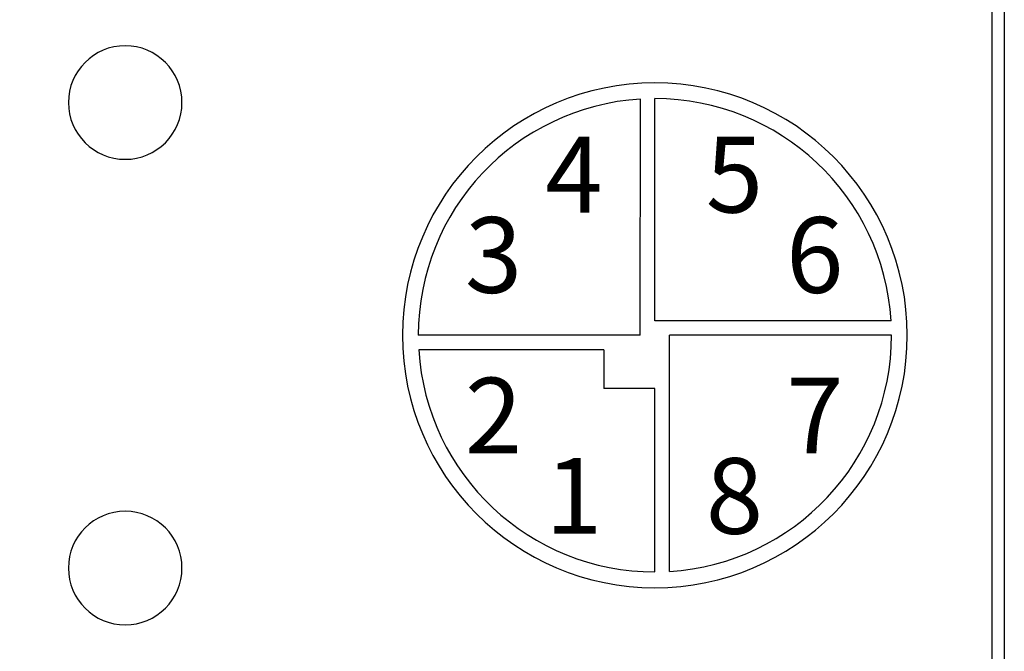
# Model space of a CAD drawing. Units: inches. Extents: x 168 to 1839, y -441 to 1069.
# Drawn here: x 1181 to 1243, y 583 to 622 of the extents above; entities that cross this region are included whole.
import ezdxf

# ---------------------------------------------------------------- set-up
doc = ezdxf.new("R2010")
doc.units = ezdxf.units.IN
doc.header["$MEASUREMENT"] = 0

# ---------------------------------------------------------------- blocks, each defined once
blk = doc.blocks.new('block 257')
at = {"color": 7, "lineweight": 25, "true_color": 0xffffff}
blk.add_open_spline([(1184.268, 617.15), (1184.268, 619.111), (1185.857, 620.7), (1187.818, 620.7), (1189.779, 620.7), (1191.369, 619.111), (1191.369, 617.15), (1191.369, 615.189), (1189.779, 613.599), (1187.818, 613.599), (1185.857, 613.599), (1184.268, 615.189), (1184.268, 617.15), (1184.268, 617.15), (1184.268, 617.15), (1184.268, 617.15)], degree=3, knots=[0, 0, 0, 0, 1, 1, 1, 2, 2, 2, 3, 3, 3, 4, 4, 4, 5, 5, 5, 5], dxfattribs=at)
blk = doc.blocks.new('block 258')
at = {"color": 7, "lineweight": 25, "true_color": 0xffffff}
blk.add_open_spline([(1184.268, 588.045), (1184.268, 590.006), (1185.857, 591.596), (1187.818, 591.596), (1189.779, 591.596), (1191.369, 590.006), (1191.369, 588.045), (1191.369, 586.084), (1189.779, 584.494), (1187.818, 584.494), (1185.857, 584.494), (1184.268, 586.084), (1184.268, 588.045), (1184.268, 588.045), (1184.268, 588.045), (1184.268, 588.045)], degree=3, knots=[0, 0, 0, 0, 1, 1, 1, 2, 2, 2, 3, 3, 3, 4, 4, 4, 5, 5, 5, 5], dxfattribs=at)
blk = doc.blocks.new('block 260')
at = {"color": 7, "lineweight": 25, "true_color": 0xffffff}
blk.add_open_spline([(1230.951, 680.713), (1230.951, 680.713), (1065.646, 680.713), (1065.646, 680.713), (1059.545, 680.713), (1054.599, 675.767), (1054.599, 669.666), (1054.599, 669.666), (1054.599, 535.528), (1054.599, 535.528), (1054.599, 529.427), (1059.545, 524.482), (1065.646, 524.482), (1065.646, 524.482), (1230.951, 524.482), (1230.951, 524.482), (1237.052, 524.482), (1241.998, 529.427), (1241.998, 535.528), (1241.998, 535.528), (1241.998, 669.666), (1241.998, 669.666), (1241.998, 675.767), (1237.052, 680.713), (1230.951, 680.713)], degree=3, knots=[0, 0, 0, 0, 1, 1, 1, 2, 2, 2, 3, 3, 3, 4, 4, 4, 5, 5, 5, 6, 6, 6, 7, 7, 7, 8, 8, 8, 8], dxfattribs=at)
blk = doc.blocks.new('block 261')
at = {"color": 7, "lineweight": 25, "true_color": 0xffffff}
blk.add_open_spline([(1221.85, 587.831), (1229.652, 588.312), (1235.734, 594.78), (1235.734, 602.597)], degree=3, dxfattribs=at)
blk = doc.blocks.new('block 262')
at = {"color": 7, "lineweight": 25, "true_color": 0xffffff}
blk.add_open_spline([(1205.158, 602.597), (1205.158, 611.313), (1212.223, 618.378), (1220.939, 618.378), (1229.654, 618.378), (1236.72, 611.313), (1236.72, 602.597), (1236.72, 593.882), (1229.654, 586.816), (1220.939, 586.816), (1212.223, 586.816), (1205.158, 593.882), (1205.158, 602.597), (1205.158, 602.597), (1205.158, 602.597), (1205.158, 602.597)], degree=3, knots=[0, 0, 0, 0, 1, 1, 1, 2, 2, 2, 3, 3, 3, 4, 4, 4, 5, 5, 5, 5], dxfattribs=at)
blk = doc.blocks.new('block 263')
at = {"color": 7, "lineweight": 25, "true_color": 0xffffff}
blk.add_lwpolyline([(1235.734, 602.597), (1221.85, 602.597)], dxfattribs=at)
blk = doc.blocks.new('block 264')
at = {"color": 7, "lineweight": 25, "true_color": 0xffffff}
blk.add_lwpolyline([(1220.939, 587.803), (1220.939, 599.277)], dxfattribs=at)
blk = doc.blocks.new('block 265')
at = {"color": 7, "lineweight": 25, "true_color": 0xffffff}
blk.add_lwpolyline([(1220.028, 602.597), (1220.03, 617.364)], dxfattribs=at)
blk = doc.blocks.new('block 266')
at = {"color": 7, "lineweight": 25, "true_color": 0xffffff}
blk.add_lwpolyline([(1217.746, 601.686), (1206.172, 601.686)], dxfattribs=at)
blk = doc.blocks.new('block 267')
at = {"color": 7, "lineweight": 25, "true_color": 0xffffff}
blk.add_lwpolyline([(1221.85, 587.831), (1221.85, 602.597)], dxfattribs=at)
blk = doc.blocks.new('block 268')
at = {"color": 7, "lineweight": 25, "true_color": 0xffffff}
blk.add_lwpolyline([(1235.705, 603.508), (1220.939, 603.508)], dxfattribs=at)
blk = doc.blocks.new('block 269')
at = {"color": 7, "lineweight": 25, "true_color": 0xffffff}
blk.add_lwpolyline([(1220.939, 603.508), (1220.939, 617.392)], dxfattribs=at)
blk = doc.blocks.new('block 270')
at = {"color": 7, "lineweight": 25, "true_color": 0xffffff}
blk.add_lwpolyline([(1220.028, 602.597), (1206.144, 602.597)], dxfattribs=at)
blk = doc.blocks.new('block 271')
at = {"color": 7, "lineweight": 25, "true_color": 0xffffff}
blk.add_lwpolyline([(1217.746, 601.686), (1217.746, 599.277)], dxfattribs=at)
blk = doc.blocks.new('block 272')
at = {"color": 7, "lineweight": 25, "true_color": 0xffffff}
blk.add_lwpolyline([(1220.939, 599.277), (1217.746, 599.277)], dxfattribs=at)
blk = doc.blocks.new('block 273')
at = {"color": 7, "true_color": 0xffffff, "insert": (1224.122, 610.272), "char_height": 4.73428, "attachment_point": 7}
blk.add_mtext('\\fArial|b0|i0|c0|p34;\\W1;5', dxfattribs=at)
blk = doc.blocks.new('block 274')
at = {"color": 7, "true_color": 0xffffff, "insert": (1214.079, 610.272), "char_height": 4.73428, "attachment_point": 7}
blk.add_mtext('\\fArial|b0|i0|c0|p34;\\W1;4', dxfattribs=at)
blk = doc.blocks.new('block 275')
at = {"color": 7, "true_color": 0xffffff, "insert": (1209.059, 605.251), "char_height": 4.73428, "attachment_point": 7}
blk.add_mtext('\\fArial|b0|i0|c0|p34;\\W1;3', dxfattribs=at)
blk = doc.blocks.new('block 276')
at = {"color": 7, "true_color": 0xffffff, "insert": (1209.059, 595.208), "char_height": 4.73428, "attachment_point": 7}
blk.add_mtext('\\fArial|b0|i0|c0|p34;\\W1;2', dxfattribs=at)
blk = doc.blocks.new('block 277')
at = {"color": 7, "true_color": 0xffffff, "insert": (1214.079, 590.188), "char_height": 4.73428, "attachment_point": 7}
blk.add_mtext('\\fArial|b0|i0|c0|p34;\\W1;1', dxfattribs=at)
blk = doc.blocks.new('block 278')
at = {"color": 7, "true_color": 0xffffff, "insert": (1224.122, 590.188), "char_height": 4.73428, "attachment_point": 7}
blk.add_mtext('\\fArial|b0|i0|c0|p34;\\W1;8', dxfattribs=at)
blk = doc.blocks.new('block 279')
at = {"color": 7, "true_color": 0xffffff, "insert": (1229.144, 595.208), "char_height": 4.73428, "attachment_point": 7}
blk.add_mtext('\\fArial|b0|i0|c0|p34;\\W1;7', dxfattribs=at)
blk = doc.blocks.new('block 280')
at = {"color": 7, "true_color": 0xffffff, "insert": (1229.144, 605.251), "char_height": 4.73428, "attachment_point": 7}
blk.add_mtext('\\fArial|b0|i0|c0|p34;\\W1;6', dxfattribs=at)
blk = doc.blocks.new('block 281')
at = {"color": 7, "lineweight": 25, "true_color": 0xffffff}
blk.add_open_spline([(1235.705, 603.508), (1235.224, 611.311), (1228.756, 617.392), (1220.939, 617.392)], degree=3, dxfattribs=at)
blk = doc.blocks.new('block 282')
at = {"color": 7, "lineweight": 25, "true_color": 0xffffff}
blk.add_open_spline([(1206.172, 601.686), (1206.654, 593.884), (1213.122, 587.803), (1220.939, 587.803)], degree=3, dxfattribs=at)
blk = doc.blocks.new('block 283')
at = {"color": 7, "lineweight": 25, "true_color": 0xffffff}
blk.add_open_spline([(1220.03, 617.364), (1212.227, 616.884), (1206.144, 610.415), (1206.144, 602.597)], degree=3, dxfattribs=at)
blk = doc.blocks.new('block 284')
at = {"color": 7, "lineweight": 25, "true_color": 0xffffff}
blk.add_open_spline([(1230.951, 681.502), (1230.951, 681.502), (1065.646, 681.502), (1065.646, 681.502), (1059.109, 681.502), (1053.81, 676.203), (1053.81, 669.666), (1053.81, 669.666), (1053.81, 535.528), (1053.81, 535.528), (1053.81, 528.992), (1059.109, 523.693), (1065.646, 523.693), (1065.646, 523.693), (1230.951, 523.693), (1230.951, 523.693), (1237.488, 523.693), (1242.787, 528.992), (1242.787, 535.528), (1242.787, 535.528), (1242.787, 669.666), (1242.787, 669.666), (1242.787, 676.203), (1237.488, 681.502), (1230.951, 681.502)], degree=3, knots=[0, 0, 0, 0, 1, 1, 1, 2, 2, 2, 3, 3, 3, 4, 4, 4, 5, 5, 5, 6, 6, 6, 7, 7, 7, 8, 8, 8, 8], dxfattribs=at)

msp = doc.modelspace()

# ---------------------------------------------------------------- block references
for name in ['block 284', 'block 260', 'block 257', 'block 262', 'block 283', 'block 265', 'block 269', 'block 281', 'block 274', 'block 273', 'block 275', 'block 280', 'block 268', 'block 270', 'block 261', 'block 263', 'block 267', 'block 266', 'block 282', 'block 271', 'block 276', 'block 279', 'block 272', 'block 264', 'block 277', 'block 278', 'block 258']:
    msp.add_blockref(name, (0, 0))

doc.saveas('drawing.dxf')
